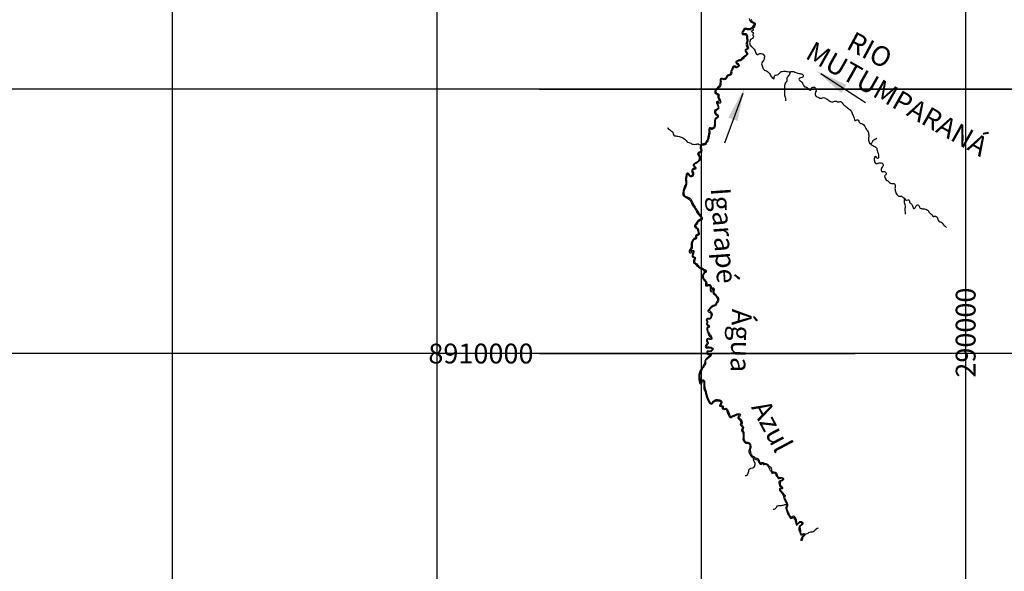
# Model space of a CAD drawing. Units: metres. Extents: x 180762 to 428553, y 8847700 to 9117509.
# Drawn here: x 272117 to 290731, y 8905881 to 8916315 of the extents above; entities that cross this region are included whole.
import ezdxf
from ezdxf.enums import TextEntityAlignment as Align

# ---------------------------------------------------------------- set-up
doc = ezdxf.new("R2010")
doc.units = ezdxf.units.M
doc.linetypes.add('TRACO_01', pattern=[100, 50, 50])
for name, color, linetype in [('G_TEXTOS2_0', 73, 'CONTINUOUS'), ('HID_MALHA', 8, 'CONTINUOUS'), ('MALHA_DE_COORDENADAS', 7, 'CONTINUOUS'), ('RIO_PERENE', 140, 'CONTINUOUS')]:
    doc.layers.add(name, color=color, linetype=linetype)
doc.styles.add('R60-250000', font='ROMANS.shx', dxfattribs={"height": 375})

msp = doc.modelspace()

# ---------------------------------------------------------------- linework, layer by layer
at = {"layer": 'G_TEXTOS2_0'}
for points in [[(287264, 8915297), (288107, 8914748)], [(285787, 8914921), (285441, 8913977)]]:
    msp.add_lwpolyline(points, dxfattribs=at)
for points in [[(287172, 8915351), (287750, 8915082), (287648, 8914926)], [(285819, 8915022), (285687, 8914399), (285512, 8914463)]]:
    msp.add_solid(points, dxfattribs=at)
at = {"layer": 'HID_MALHA'}
for p, q in [((285000, 9057110), (285000, 8847700)), ((290000, 9057185), (290000, 8847700)), ((275000, 9056961), (275000, 8847700)), ((280000, 9057036), (280000, 8847700)), ((423723, 8915000), (187144, 8915000)), ((423550, 8910000), (186653, 8910000))]:
    msp.add_line(p, q, dxfattribs=at)
at = {"layer": 'MALHA_DE_COORDENADAS', "linetype": 'TRACO_01', "flags": 128}
for points in [[(285000, 8948760), (285000, 8908052)], [(290000, 8948760), (290000, 8911362)], [(281945, 8915000), (291820, 8915000)], [(281945, 8910000), (287912, 8910000)]]:
    msp.add_lwpolyline(points, dxfattribs=at)
at = {"layer": 'RIO_PERENE', "linetype": 'TRACO_01'}
for points in [[(285907, 8916335), (285912, 8916315), (285923, 8916298), (285934, 8916282), (285952, 8916267), (285974, 8916256), (285990, 8916247), (285997, 8916235), (285997, 8916223), (285990, 8916210), (285979, 8916192), (285967, 8916172), (285958, 8916158), (285942, 8916146), (285922, 8916140), (285903, 8916140), (285883, 8916143), (285864, 8916147), (285844, 8916148), (285824, 8916146), (285808, 8916134), (285794, 8916119), (285785, 8916102), (285777, 8916083), (285770, 8916065), (285772, 8916045), (285779, 8916038), (285788, 8916035), (285799, 8916036), (285819, 8916036), (285826, 8916036), (285838, 8916031), (285848, 8916021), (285854, 8916002), (285858, 8915982), (285860, 8915962), (285865, 8915943), (285869, 8915926), (285866, 8915912), (285861, 8915900), (285856, 8915883), (285850, 8915864), (285847, 8915852), (285849, 8915839), (285855, 8915820), (285866, 8915804), (285872, 8915791), (285871, 8915775), (285864, 8915762), (285853, 8915756), (285838, 8915752), (285832, 8915745), (285829, 8915736), (285830, 8915725), (285838, 8915707), (285849, 8915688), (285860, 8915673), (285861, 8915660), (285850, 8915647), (285833, 8915636), (285817, 8915623), (285801, 8915611), (285785, 8915599), (285770, 8915586), (285759, 8915570), (285742, 8915558), (285723, 8915555), (285704, 8915549), (285686, 8915540), (285668, 8915531), (285658, 8915523), (285656, 8915515), (285658, 8915503), (285663, 8915493), (285677, 8915479), (285693, 8915467), (285698, 8915462), (285702, 8915450), (285698, 8915439), (285691, 8915431), (285675, 8915426), (285662, 8915429), (285652, 8915436), (285632, 8915438), (285616, 8915437), (285600, 8915425), (285595, 8915414), (285586, 8915396), (285578, 8915378), (285571, 8915359), (285563, 8915341), (285558, 8915320), (285554, 8915301), (285546, 8915283), (285537, 8915278), (285518, 8915273), (285501, 8915263), (285485, 8915252), (285476, 8915235), (285467, 8915217), (285454, 8915203), (285440, 8915201), (285425, 8915198), (285405, 8915202), (285384, 8915205), (285371, 8915200), (285362, 8915182), (285358, 8915163), (285357, 8915143), (285357, 8915123), (285356, 8915103), (285350, 8915084), (285342, 8915065), (285331, 8915051), (285316, 8915036), (285302, 8915022), (285287, 8915009), (285272, 8914995), (285262, 8914978), (285257, 8914958), (285259, 8914938), (285267, 8914920), (285281, 8914910), (285297, 8914903), (285308, 8914895), (285314, 8914887), (285314, 8914869), (285313, 8914850), (285319, 8914832), (285329, 8914815), (285338, 8914797), (285349, 8914781), (285349, 8914775), (285343, 8914771), (285326, 8914768), (285302, 8914766), (285290, 8914759), (285288, 8914749), (285292, 8914734)], [(285940, 8916321), (285949, 8916303), (285961, 8916287), (285977, 8916274), (285996, 8916265), (286009, 8916258), (286019, 8916249), (286023, 8916238), (286019, 8916218), (286013, 8916204), (286006, 8916186), (285994, 8916169), (285979, 8916157), (285962, 8916145), (285945, 8916135), (285927, 8916126), (285907, 8916123), (285887, 8916126), (285867, 8916126), (285847, 8916128), (285827, 8916128), (285814, 8916118), (285801, 8916101), (285793, 8916083), (285788, 8916067), (285791, 8916057), (285803, 8916053), (285830, 8916053), (285844, 8916052), (285857, 8916047), (285866, 8916038), (285872, 8916019), (285875, 8916000), (285877, 8915980), (285879, 8915960), (285881, 8915940), (285882, 8915920), (285881, 8915900), (285872, 8915877), (285873, 8915853), (285877, 8915833), (285883, 8915814), (285889, 8915795), (285893, 8915775), (285890, 8915764), (285883, 8915756), (285861, 8915746), (285849, 8915737), (285846, 8915729), (285853, 8915713), (285866, 8915696), (285876, 8915674), (285876, 8915658), (285866, 8915642), (285851, 8915630), (285836, 8915617), (285820, 8915605), (285804, 8915592), (285791, 8915577), (285778, 8915562), (285761, 8915551), (285745, 8915540), (285715, 8915533), (285699, 8915529), (285679, 8915527), (285669, 8915521), (285668, 8915513), (285675, 8915505), (285695, 8915486), (285707, 8915470), (285720, 8915449), (285718, 8915440), (285712, 8915431), (285695, 8915419), (285679, 8915408), (285670, 8915404), (285661, 8915407), (285652, 8915422), (285643, 8915427), (285631, 8915427), (285615, 8915418), (285606, 8915401), (285597, 8915383), (285587, 8915365), (285580, 8915347), (285576, 8915328), (285577, 8915308), (285574, 8915288), (285561, 8915272), (285544, 8915262), (285526, 8915254), (285504, 8915248), (285491, 8915237), (285484, 8915218), (285477, 8915200), (285462, 8915186), (285454, 8915182), (285434, 8915180), (285414, 8915184), (285394, 8915193), (285382, 8915192), (285374, 8915181), (285374, 8915161), (285375, 8915141), (285374, 8915121), (285371, 8915101), (285369, 8915082), (285365, 8915062), (285356, 8915044), (285343, 8915032), (285325, 8915020), (285310, 8915007), (285295, 8914995), (285281, 8914980), (285274, 8914963), (285275, 8914943), (285289, 8914928), (285306, 8914918), (285324, 8914910), (285333, 8914903), (285338, 8914896), (285336, 8914876), (285333, 8914862), (285334, 8914847), (285339, 8914834), (285349, 8914818), (285358, 8914800), (285364, 8914781), (285368, 8914761), (285369, 8914752), (285365, 8914742), (285357, 8914736), (285349, 8914738), (285338, 8914744), (285331, 8914748), (285323, 8914753), (285315, 8914751)], [(285979, 8916157), (285984, 8916141), (285985, 8916127), (285983, 8916118), (285975, 8916111), (285967, 8916107), (285958, 8916102), (285953, 8916093), (285957, 8916086), (285968, 8916079), (285981, 8916073), (285984, 8916067), (285980, 8916050), (285975, 8916034), (285977, 8916019), (285987, 8916002), (285990, 8915991), (285984, 8915977), (285968, 8915959), (285951, 8915949), (285934, 8915938), (285925, 8915921), (285918, 8915902), (285916, 8915882), (285917, 8915862), (285922, 8915842), (285930, 8915824), (285945, 8915811), (285961, 8915799), (285975, 8915785), (285989, 8915770), (286002, 8915755), (286013, 8915739), (286021, 8915720), (286028, 8915701), (286036, 8915683), (286047, 8915664), (286058, 8915655), (286071, 8915659), (286093, 8915668), (286112, 8915676), (286132, 8915675), (286152, 8915670), (286170, 8915662), (286184, 8915647), (286195, 8915630), (286197, 8915611), (286193, 8915591), (286188, 8915572), (286182, 8915552), (286172, 8915535), (286162, 8915518), (286149, 8915502), (286143, 8915483), (286145, 8915463), (286151, 8915444), (286157, 8915425), (286163, 8915406), (286170, 8915388), (286182, 8915371), (286198, 8915361), (286216, 8915355), (286234, 8915347), (286251, 8915336), (286267, 8915325), (286282, 8915311), (286295, 8915296), (286302, 8915277), (286310, 8915259), (286322, 8915242), (286334, 8915227), (286348, 8915212), (286364, 8915200), (286375, 8915198), (286383, 8915209), (286383, 8915229), (286385, 8915248), (286390, 8915259), (286399, 8915264), (286418, 8915268), (286439, 8915273), (286456, 8915280), (286471, 8915293), (286485, 8915308), (286498, 8915320), (286515, 8915333), (286534, 8915338), (286554, 8915341), (286574, 8915341), (286594, 8915341), (286614, 8915337), (286633, 8915333), (286662, 8915332), (286678, 8915332), (286695, 8915334), (286713, 8915335), (286733, 8915335), (286753, 8915333), (286771, 8915325), (286790, 8915319), (286809, 8915313), (286828, 8915306), (286847, 8915300), (286867, 8915297), (286887, 8915294), (286906, 8915288), (286918, 8915279), (286928, 8915266), (286930, 8915253), (286930, 8915238), (286921, 8915226), (286905, 8915220), (286881, 8915214), (286862, 8915208), (286855, 8915203), (286849, 8915192), (286851, 8915180), (286863, 8915167), (286874, 8915160), (286891, 8915149), (286907, 8915134), (286915, 8915116), (286924, 8915098), (286933, 8915080), (286942, 8915062), (286954, 8915048), (286973, 8915042), (286993, 8915039), (287010, 8915029), (287023, 8915014), (287035, 8914998), (287042, 8914988), (287054, 8914985), (287066, 8914985), (287076, 8914990), (287083, 8915003), (287088, 8915016), (287097, 8915030), (287109, 8915037), (287124, 8915040), (287144, 8915036), (287159, 8915023), (287169, 8915006), (287175, 8914989), (287171, 8914970), (287164, 8914952), (287160, 8914939), (287156, 8914921), (287155, 8914901), (287160, 8914882), (287176, 8914866), (287190, 8914857), (287209, 8914850), (287227, 8914842), (287245, 8914833), (287262, 8914828), (287280, 8914833), (287294, 8914840), (287310, 8914842), (287330, 8914838), (287348, 8914830), (287365, 8914821), (287383, 8914811), (287399, 8914798), (287413, 8914785), (287430, 8914774), (287448, 8914765), (287463, 8914759), (287477, 8914757), (287491, 8914761), (287508, 8914768), (287527, 8914772), (287542, 8914773), (287556, 8914771), (287574, 8914763), (287590, 8914760), (287606, 8914761), (287625, 8914767), (287641, 8914767), (287655, 8914758), (287667, 8914742), (287678, 8914726), (287692, 8914711), (287706, 8914697), (287722, 8914685), (287737, 8914672), (287754, 8914658), (287768, 8914647), (287784, 8914634), (287799, 8914622), (287814, 8914608), (287828, 8914594), (287840, 8914577), (287849, 8914561), (287857, 8914542), (287864, 8914523), (287872, 8914505)], [(286603, 8914783), (286602, 8914803), (286600, 8914822), (286593, 8914841), (286585, 8914860), (286580, 8914879), (286580, 8914899), (286580, 8914919), (286580, 8914939), (286581, 8914959), (286581, 8914979), (286580, 8914999), (286580, 8915019), (286580, 8915039), (286580, 8915059), (286581, 8915079), (286585, 8915098), (286596, 8915115), (286607, 8915132), (286617, 8915149), (286625, 8915168), (286628, 8915187), (286627, 8915207), (286634, 8915226), (286645, 8915243), (286659, 8915257), (286671, 8915273), (286677, 8915292), (286683, 8915310), (286688, 8915323), (286695, 8915334)], [(285292, 8914734), (285300, 8914715), (285307, 8914702), (285314, 8914684), (285320, 8914665), (285321, 8914655), (285320, 8914645), (285315, 8914637), (285308, 8914630), (285291, 8914619), (285273, 8914610), (285261, 8914602), (285254, 8914589), (285252, 8914568), (285256, 8914549), (285263, 8914530), (285269, 8914521), (285276, 8914516), (285289, 8914511), (285300, 8914507), (285307, 8914499), (285308, 8914487), (285303, 8914473), (285292, 8914464), (285278, 8914456), (285268, 8914446), (285259, 8914431), (285254, 8914402), (285253, 8914383), (285251, 8914363), (285250, 8914343), (285248, 8914323), (285245, 8914303), (285238, 8914284), (285231, 8914275), (285222, 8914267), (285212, 8914264), (285202, 8914263), (285191, 8914265), (285179, 8914269), (285169, 8914271), (285157, 8914268), (285149, 8914259), (285144, 8914247), (285142, 8914234), (285142, 8914214), (285142, 8914194), (285142, 8914174), (285141, 8914154), (285139, 8914134), (285134, 8914115), (285129, 8914095), (285124, 8914076), (285119, 8914057), (285112, 8914038), (285102, 8914021), (285092, 8914003), (285081, 8913987), (285070, 8913974), (285058, 8913968), (285046, 8913964), (285031, 8913962), (285019, 8913958), (285007, 8913951), (284998, 8913942), (284987, 8913926), (284983, 8913906), (284983, 8913888), (284989, 8913868), (284991, 8913855), (284991, 8913841), (284987, 8913828), (284975, 8913817), (284958, 8913808), (284945, 8913799), (284938, 8913790), (284933, 8913780), (284934, 8913769), (284939, 8913761), (284947, 8913752), (284958, 8913735), (284963, 8913715), (284965, 8913695), (284964, 8913676), (284956, 8913657), (284944, 8913641), (284930, 8913627), (284914, 8913614), (284897, 8913606), (284879, 8913597), (284863, 8913585), (284856, 8913578), (284851, 8913569), (284851, 8913559), (284854, 8913550), (284861, 8913537), (284869, 8913530), (284878, 8913522), (284883, 8913515), (284884, 8913508), (284882, 8913502), (284875, 8913500), (284855, 8913498), (284838, 8913488), (284831, 8913480), (284827, 8913471), (284825, 8913461), (284824, 8913451), (284825, 8913437), (284833, 8913418), (284838, 8913407), (284839, 8913395), (284832, 8913374), (284816, 8913361), (284807, 8913358), (284797, 8913360), (284787, 8913368), (284780, 8913380), (284765, 8913402), (284755, 8913411), (284745, 8913415), (284735, 8913413), (284726, 8913408), (284722, 8913401), (284718, 8913390), (284714, 8913370), (284712, 8913353), (284710, 8913331), (284707, 8913311), (284704, 8913291), (284705, 8913271), (284708, 8913253), (284711, 8913232), (284709, 8913212), (284702, 8913194), (284692, 8913177), (284684, 8913158), (284677, 8913139), (284670, 8913121), (284664, 8913102), (284659, 8913082), (284657, 8913062), (284655, 8913042), (284653, 8913023), (284655, 8913003), (284664, 8912985), (284678, 8912973), (284695, 8912962), (284718, 8912951), (284731, 8912944), (284748, 8912934), (284765, 8912923), (284780, 8912910), (284794, 8912896), (284805, 8912879), (284813, 8912861), (284818, 8912842), (284826, 8912823), (284836, 8912806), (284847, 8912789), (284858, 8912773), (284871, 8912757), (284882, 8912741), (284894, 8912725), (284905, 8912708), (284914, 8912690), (284920, 8912671), (284930, 8912653), (284942, 8912638), (284954, 8912622), (284967, 8912607), (284980, 8912592), (284994, 8912577), (285001, 8912568), (285003, 8912561), (285000, 8912551), (284992, 8912546), (284974, 8912537), (284957, 8912526), (284941, 8912514), (284927, 8912500), (284915, 8912484), (284904, 8912467), (284894, 8912450), (284883, 8912433), (284874, 8912415), (284874, 8912401), (284882, 8912389), (284893, 8912379), (284907, 8912369), (284921, 8912361), (284930, 8912349), (284933, 8912329), (284936, 8912313), (284941, 8912300), (284946, 8912274), (284946, 8912264), (284939, 8912257), (284929, 8912253), (284911, 8912244), (284904, 8912239), (284896, 8912231), (284894, 8912222), (284894, 8912211), (284896, 8912204), (284898, 8912190), (284897, 8912184), (284892, 8912182), (284883, 8912182), (284872, 8912182), (284864, 8912178), (284853, 8912165), (284842, 8912148), (284832, 8912131), (284826, 8912119), (284818, 8912100), (284813, 8912081), (284810, 8912061), (284812, 8912042)], [(285315, 8914751), (285312, 8914742), (285312, 8914732), (285314, 8914717), (285323, 8914696), (285328, 8914675), (285330, 8914656), (285329, 8914633), (285327, 8914626), (285321, 8914621), (285303, 8914609), (285287, 8914599), (285277, 8914586), (285272, 8914577), (285271, 8914566), (285277, 8914549), (285288, 8914537), (285304, 8914524), (285314, 8914513), (285319, 8914502), (285322, 8914486), (285320, 8914473), (285314, 8914463), (285302, 8914455), (285283, 8914442), (285271, 8914426), (285266, 8914406), (285266, 8914386), (285266, 8914366), (285266, 8914346), (285266, 8914326), (285265, 8914306), (285259, 8914287), (285249, 8914270), (285237, 8914258), (285225, 8914248), (285217, 8914243), (285206, 8914241), (285195, 8914241), (285185, 8914248), (285174, 8914253), (285168, 8914255), (285161, 8914254), (285156, 8914244), (285157, 8914233), (285160, 8914224), (285162, 8914204), (285162, 8914184), (285162, 8914164), (285159, 8914145), (285154, 8914126), (285149, 8914104), (285146, 8914079), (285141, 8914059), (285134, 8914041), (285124, 8914023), (285114, 8914006), (285104, 8913989), (285092, 8913973), (285080, 8913957), (285072, 8913949), (285063, 8913945), (285048, 8913944), (285033, 8913944), (285024, 8913941), (285012, 8913936), (285005, 8913926), (285000, 8913917), (284999, 8913898), (285004, 8913878), (285007, 8913858), (285010, 8913838), (285007, 8913819), (285004, 8913810), (284994, 8913804), (284974, 8913796), (284961, 8913792), (284953, 8913784), (284955, 8913775), (284962, 8913761), (284971, 8913745), (284975, 8913725), (284977, 8913705), (284976, 8913685), (284972, 8913666), (284962, 8913648), (284951, 8913632), (284937, 8913617), (284922, 8913605), (284904, 8913594), (284888, 8913589), (284876, 8913583), (284869, 8913577), (284865, 8913569), (284866, 8913558), (284871, 8913550), (284878, 8913540), (284893, 8913527), (284898, 8913520), (284899, 8913512), (284899, 8913502), (284896, 8913494), (284892, 8913489), (284885, 8913485), (284865, 8913484), (284851, 8913484), (284845, 8913479), (284839, 8913471), (284839, 8913455), (284846, 8913436), (284853, 8913417), (284856, 8913397), (284853, 8913384), (284841, 8913368), (284829, 8913352), (284820, 8913345), (284808, 8913342), (284799, 8913343), (284786, 8913349), (284780, 8913355), (284774, 8913365), (284763, 8913381), (284756, 8913389), (284749, 8913393), (284741, 8913391), (284736, 8913384), (284732, 8913375), (284728, 8913357), (284723, 8913337), (284720, 8913317), (284719, 8913297), (284721, 8913277), (284723, 8913257), (284724, 8913237), (284723, 8913217), (284720, 8913198), (284715, 8913178), (284709, 8913159), (284701, 8913141), (284691, 8913123), (284683, 8913105), (284677, 8913086), (284673, 8913066), (284673, 8913046), (284672, 8913026), (284674, 8913006), (284683, 8912992), (284699, 8912980), (284717, 8912970), (284733, 8912964), (284748, 8912959), (284767, 8912951), (284784, 8912941), (284798, 8912928), (284809, 8912911), (284818, 8912893), (284825, 8912874), (284834, 8912856), (284843, 8912838), (284853, 8912821), (284865, 8912805), (284875, 8912788), (284884, 8912770), (284894, 8912753), (284906, 8912737), (284918, 8912720), (284927, 8912703), (284938, 8912686), (284948, 8912669), (284959, 8912652), (284970, 8912635), (284981, 8912618), (284992, 8912602), (285005, 8912587), (285017, 8912571), (285021, 8912560), (285018, 8912547), (285004, 8912530), (284988, 8912518), (284970, 8912509), (284953, 8912498), (284938, 8912485), (284928, 8912468), (284919, 8912450), (284908, 8912433), (284898, 8912422), (284895, 8912413), (284898, 8912403), (284912, 8912386), (284933, 8912370), (284942, 8912359), (284948, 8912336), (284950, 8912316), (284958, 8912297), (284961, 8912284), (284965, 8912271), (284965, 8912259), (284960, 8912249), (284947, 8912242), (284935, 8912236), (284926, 8912232), (284917, 8912225), (284911, 8912214), (284911, 8912204), (284911, 8912184), (284909, 8912175), (284905, 8912168), (284895, 8912163), (284878, 8912160), (284868, 8912156), (284858, 8912148), (284848, 8912134), (284840, 8912119), (284833, 8912100), (284828, 8912081), (284827, 8912061), (284830, 8912041), (284832, 8912023), (284830, 8912002)], [(287872, 8914505), (287880, 8914487), (287886, 8914469), (287892, 8914452), (287897, 8914430), (287898, 8914418), (287902, 8914411), (287910, 8914409), (287915, 8914410), (287940, 8914421), (287950, 8914424), (287961, 8914422), (287970, 8914413), (287980, 8914398), (287987, 8914379), (287997, 8914364), (288006, 8914356), (288016, 8914353), (288031, 8914351), (288049, 8914343), (288067, 8914334), (288084, 8914315), (288094, 8914298), (288103, 8914281), (288115, 8914257), (288125, 8914238), (288131, 8914228), (288144, 8914213), (288154, 8914196), (288162, 8914177), (288166, 8914158), (288168, 8914138), (288168, 8914118), (288167, 8914098), (288165, 8914078), (288165, 8914058), (288166, 8914038), (288169, 8914018), (288176, 8913999), (288185, 8913982), (288199, 8913967), (288215, 8913955), (288231, 8913944), (288248, 8913933), (288266, 8913925), (288285, 8913916), (288302, 8913904), (288312, 8913893), (288319, 8913877), (288322, 8913857), (288327, 8913838), (288332, 8913818), (288339, 8913800), (288346, 8913781), (288351, 8913762), (288354, 8913742), (288353, 8913716), (288351, 8913702), (288348, 8913696), (288338, 8913692), (288329, 8913696), (288320, 8913705), (288308, 8913719), (288295, 8913725), (288285, 8913722), (288279, 8913716), (288274, 8913703), (288273, 8913683), (288273, 8913663), (288274, 8913643), (288278, 8913624), (288287, 8913605), (288299, 8913595), (288314, 8913593), (288332, 8913598), (288346, 8913603), (288366, 8913605), (288386, 8913605), (288406, 8913606), (288423, 8913599), (288436, 8913587), (288443, 8913571), (288441, 8913556), (288434, 8913540), (288422, 8913524), (288411, 8913508), (288404, 8913492), (288402, 8913476), (288404, 8913461), (288408, 8913452), (288414, 8913445), (288425, 8913441), (288435, 8913440), (288453, 8913441), (288465, 8913441), (288479, 8913435), (288489, 8913425), (288497, 8913411), (288499, 8913399), (288496, 8913390), (288488, 8913379), (288480, 8913374), (288472, 8913364), (288467, 8913355), (288470, 8913339), (288477, 8913320), (288487, 8913303), (288500, 8913287), (288515, 8913275), (288532, 8913264), (288550, 8913249), (288563, 8913236), (288580, 8913225), (288599, 8913219), (288619, 8913216), (288641, 8913214), (288656, 8913211), (288664, 8913201), (288669, 8913188), (288668, 8913163), (288665, 8913143), (288664, 8913123), (288666, 8913103), (288669, 8913083), (288674, 8913064), (288680, 8913045), (288687, 8913026), (288697, 8913009), (288710, 8912993), (288724, 8912983), (288740, 8912980), (288760, 8912979), (288775, 8912978), (288788, 8912974), (288797, 8912967), (288814, 8912956), (288832, 8912948), (288843, 8912940), (288850, 8912931), (288856, 8912918), (288864, 8912907), (288872, 8912902), (288884, 8912902), (288905, 8912907), (288918, 8912909), (288926, 8912907), (288934, 8912900), (288938, 8912891), (288940, 8912881), (288939, 8912870), (288940, 8912861), (288944, 8912853), (288956, 8912844), (288972, 8912832), (288984, 8912821), (288990, 8912814), (288996, 8912795), (289000, 8912776), (289005, 8912762), (289011, 8912752), (289020, 8912746), (289028, 8912745), (289035, 8912749), (289043, 8912758), (289052, 8912772), (289058, 8912783), (289065, 8912794), (289079, 8912808), (289089, 8912814), (289098, 8912815), (289106, 8912809), (289112, 8912802), (289122, 8912785), (289128, 8912772), (289133, 8912759), (289142, 8912750), (289158, 8912744), (289171, 8912741), (289184, 8912740), (289204, 8912738), (289224, 8912737), (289244, 8912734), (289261, 8912726), (289278, 8912715), (289292, 8912705), (289300, 8912695), (289305, 8912686), (289313, 8912668), (289319, 8912659), (289328, 8912654), (289344, 8912643), (289360, 8912631), (289367, 8912623), (289371, 8912614), (289372, 8912603), (289376, 8912596), (289383, 8912593), (289397, 8912594), (289407, 8912598), (289427, 8912600), (289445, 8912592), (289459, 8912578), (289469, 8912560), (289475, 8912542), (289483, 8912523), (289494, 8912507), (289501, 8912500), (289512, 8912494), (289526, 8912490), (289538, 8912485), (289549, 8912477), (289557, 8912467), (289568, 8912451), (289581, 8912435), (289596, 8912422), (289611, 8912409), (289627, 8912397), (289641, 8912383)], [(284364, 8914279), (284371, 8914261), (284384, 8914246), (284401, 8914235), (284417, 8914223), (284433, 8914211), (284449, 8914200), (284464, 8914186), (284468, 8914167), (284473, 8914147), (284485, 8914131), (284503, 8914121), (284522, 8914116), (284542, 8914112), (284561, 8914109), (284581, 8914106), (284601, 8914101), (284620, 8914095), (284638, 8914088), (284656, 8914079), (284673, 8914069), (284689, 8914056), (284703, 8914042), (284716, 8914027), (284731, 8914014), (284746, 8914000), (284764, 8913993), (284784, 8913988), (284802, 8913979), (284820, 8913970), (284838, 8913963), (284858, 8913958), (284878, 8913956), (284898, 8913959), (284916, 8913963), (284928, 8913964), (284945, 8913964), (284964, 8913956), (284984, 8913950), (284998, 8913942)], [(288320, 8914069), (288304, 8914057), (288286, 8914048), (288265, 8914037), (288249, 8914030), (288240, 8914023), (288236, 8914012), (288232, 8913997), (288226, 8913988), (288211, 8913975), (288199, 8913967)], [(288866, 8912638), (288862, 8912657), (288860, 8912677), (288859, 8912697), (288858, 8912717), (288857, 8912737), (288858, 8912748), (288860, 8912768), (288860, 8912790), (288858, 8912811), (288853, 8912829), (288846, 8912848), (288846, 8912868), (288846, 8912888), (288846, 8912908), (288850, 8912931)], [(284812, 8912042), (284812, 8912032), (284811, 8912017), (284806, 8912001), (284800, 8911990), (284789, 8911974), (284779, 8911956), (284772, 8911938), (284771, 8911925), (284777, 8911914), (284786, 8911906), (284794, 8911904), (284805, 8911904), (284814, 8911906), (284819, 8911919), (284824, 8911930), (284828, 8911936), (284832, 8911940), (284838, 8911941), (284845, 8911938), (284848, 8911933), (284848, 8911925), (284844, 8911914), (284839, 8911895), (284835, 8911875), (284832, 8911862), (284830, 8911851), (284830, 8911841), (284833, 8911833), (284841, 8911826), (284850, 8911823), (284861, 8911819), (284868, 8911815), (284872, 8911812), (284875, 8911801), (284869, 8911784), (284858, 8911766), (284852, 8911745), (284853, 8911725), (284863, 8911712), (284880, 8911703), (284896, 8911690), (284909, 8911675), (284921, 8911659), (284935, 8911644), (284951, 8911633), (284967, 8911621), (284983, 8911609), (285002, 8911602), (285020, 8911595), (285029, 8911590), (285036, 8911582), (285040, 8911574), (285048, 8911564), (285058, 8911562), (285066, 8911563), (285076, 8911559), (285077, 8911551), (285074, 8911545), (285071, 8911542), (285055, 8911530), (285043, 8911514), (285034, 8911496), (285028, 8911477), (285025, 8911457), (285027, 8911437), (285032, 8911418), (285042, 8911400)], [(284830, 8912002), (284828, 8911990), (284824, 8911982), (284819, 8911974), (284811, 8911968), (284798, 8911952), (284794, 8911942), (284797, 8911936), (284803, 8911933), (284813, 8911935), (284819, 8911940), (284829, 8911947), (284839, 8911951), (284847, 8911952), (284856, 8911947), (284860, 8911940), (284862, 8911920), (284856, 8911901), (284848, 8911883), (284844, 8911863), (284844, 8911855), (284847, 8911844), (284854, 8911837), (284869, 8911830), (284878, 8911825), (284884, 8911817), (284888, 8911803), (284888, 8911788), (284879, 8911770), (284875, 8911756), (284874, 8911742), (284879, 8911729), (284887, 8911719), (284903, 8911706), (284919, 8911695), (284932, 8911680), (284943, 8911663), (284958, 8911649), (284973, 8911636), (284990, 8911625), (285010, 8911620), (285027, 8911613), (285042, 8911602), (285061, 8911592), (285079, 8911584), (285093, 8911569), (285096, 8911558), (285096, 8911549), (285084, 8911534), (285066, 8911525), (285053, 8911510), (285046, 8911491), (285039, 8911472), (285037, 8911452), (285044, 8911433), (285052, 8911415), (285062, 8911400)], [(285042, 8911400), (285054, 8911384), (285068, 8911370), (285081, 8911355), (285087, 8911338), (285085, 8911318), (285084, 8911298), (285085, 8911292), (285091, 8911282), (285099, 8911278), (285110, 8911275), (285126, 8911287), (285135, 8911292), (285146, 8911290), (285154, 8911287), (285162, 8911281), (285170, 8911266), (285173, 8911253), (285170, 8911233), (285169, 8911220), (285170, 8911200), (285178, 8911182), (285181, 8911175), (285187, 8911171), (285199, 8911172), (285205, 8911179), (285208, 8911185), (285209, 8911204), (285211, 8911221), (285217, 8911224), (285225, 8911223), (285230, 8911216), (285233, 8911196), (285232, 8911187), (285223, 8911169), (285224, 8911149), (285227, 8911139), (285241, 8911124), (285257, 8911111), (285269, 8911095), (285282, 8911080), (285294, 8911063), (285303, 8911046), (285306, 8911026), (285306, 8911006), (285300, 8910988), (285291, 8910969), (285282, 8910951), (285274, 8910935), (285261, 8910921), (285244, 8910910), (285224, 8910908), (285207, 8910897), (285191, 8910885), (285177, 8910871), (285163, 8910857), (285149, 8910842), (285137, 8910826), (285128, 8910809), (285128, 8910801), (285143, 8910785), (285161, 8910776), (285177, 8910765), (285186, 8910747), (285187, 8910727), (285184, 8910707), (285180, 8910688), (285177, 8910678), (285171, 8910669), (285165, 8910664), (285155, 8910661), (285137, 8910661), (285117, 8910662), (285105, 8910656), (285098, 8910647), (285097, 8910640), (285102, 8910622), (285109, 8910601), (285105, 8910582), (285101, 8910562), (285101, 8910553), (285105, 8910544), (285113, 8910538), (285123, 8910536), (285132, 8910534), (285140, 8910526), (285142, 8910520), (285135, 8910514), (285125, 8910510), (285117, 8910502), (285112, 8910494), (285105, 8910476), (285105, 8910456), (285111, 8910437), (285117, 8910418), (285124, 8910399), (285131, 8910380), (285138, 8910361), (285146, 8910343), (285160, 8910329), (285176, 8910316), (285186, 8910300), (285189, 8910284), (285186, 8910275), (285179, 8910272), (285164, 8910274), (285146, 8910283), (285138, 8910284), (285125, 8910284), (285115, 8910278), (285106, 8910269), (285099, 8910254), (285102, 8910236), (285111, 8910218), (285116, 8910199), (285107, 8910181), (285093, 8910166), (285081, 8910151), (285079, 8910145), (285078, 8910133), (285084, 8910118), (285093, 8910110), (285102, 8910104), (285122, 8910105), (285142, 8910107), (285162, 8910107), (285186, 8910103), (285199, 8910095), (285206, 8910086), (285205, 8910072), (285195, 8910058), (285178, 8910048), (285158, 8910046), (285138, 8910047), (285127, 8910047), (285114, 8910043), (285108, 8910035), (285106, 8910025), (285105, 8910005), (285110, 8909996), (285118, 8909990), (285126, 8909985), (285138, 8909982), (285152, 8909983), (285163, 8909985), (285169, 8909981), (285170, 8909973), (285169, 8909965), (285155, 8909951), (285140, 8909937), (285125, 8909924), (285110, 8909911), (285094, 8909898), (285081, 8909884), (285074, 8909869), (285070, 8909850), (285068, 8909830), (285062, 8909811), (285056, 8909796), (285047, 8909778), (285035, 8909762), (285024, 8909745), (285013, 8909728), (285002, 8909712), (284992, 8909695), (284983, 8909677), (284975, 8909659), (284967, 8909640), (284960, 8909621), (284956, 8909602), (284955, 8909582), (284955, 8909562), (284955, 8909542), (284956, 8909522), (284957, 8909502), (284962, 8909482), (284966, 8909463), (284970, 8909443), (284975, 8909433), (284982, 8909427), (284992, 8909423), (285002, 8909422), (285009, 8909426), (285016, 8909452), (285017, 8909471), (285023, 8909480), (285031, 8909483), (285040, 8909483), (285047, 8909480), (285049, 8909456), (285048, 8909436), (285048, 8909416), (285048, 8909396), (285048, 8909376), (285048, 8909356), (285053, 8909337), (285059, 8909318)], [(285062, 8911400), (285076, 8911384), (285090, 8911368), (285103, 8911353), (285108, 8911335), (285105, 8911320), (285099, 8911301), (285102, 8911291), (285108, 8911286), (285117, 8911290), (285125, 8911296), (285134, 8911303), (285142, 8911307), (285153, 8911308), (285162, 8911305), (285173, 8911300), (285179, 8911295), (285185, 8911286), (285188, 8911277), (285189, 8911257), (285188, 8911247), (285192, 8911238), (285201, 8911238), (285212, 8911240), (285225, 8911240), (285235, 8911235), (285243, 8911224), (285245, 8911204), (285240, 8911185), (285237, 8911174), (285238, 8911163), (285243, 8911155), (285253, 8911137), (285268, 8911124), (285281, 8911109), (285293, 8911092), (285306, 8911077), (285316, 8911060), (285325, 8911042), (285327, 8911022), (285328, 8911002), (285321, 8910984), (285310, 8910967), (285298, 8910951), (285287, 8910934), (285275, 8910918), (285261, 8910903), (285243, 8910895), (285225, 8910888), (285207, 8910878), (285192, 8910864), (285178, 8910850), (285163, 8910837), (285158, 8910830), (285156, 8910821), (285160, 8910812), (285166, 8910806), (285181, 8910792), (285193, 8910776), (285203, 8910759), (285205, 8910739), (285202, 8910719), (285198, 8910699), (285191, 8910681), (285181, 8910663), (285174, 8910656), (285165, 8910652), (285145, 8910649), (285136, 8910649), (285126, 8910650), (285114, 8910649), (285110, 8910644), (285107, 8910637), (285108, 8910630), (285110, 8910626), (285117, 8910608), (285117, 8910588), (285115, 8910568), (285118, 8910557), (285126, 8910551), (285142, 8910539), (285153, 8910528), (285155, 8910517), (285153, 8910508), (285151, 8910498), (285142, 8910491), (285135, 8910490), (285122, 8910484), (285118, 8910465), (285121, 8910445), (285127, 8910426), (285136, 8910408), (285146, 8910390), (285155, 8910373), (285166, 8910361), (285180, 8910346), (285190, 8910327), (285198, 8910308), (285204, 8910289), (285204, 8910276), (285198, 8910267), (285187, 8910265), (285174, 8910263), (285161, 8910266), (285148, 8910269), (285135, 8910271), (285126, 8910269), (285119, 8910267), (285113, 8910261), (285113, 8910250), (285117, 8910234), (285128, 8910217), (285134, 8910198), (285133, 8910188), (285128, 8910179), (285116, 8910163), (285105, 8910152), (285097, 8910144), (285094, 8910133), (285098, 8910126), (285106, 8910125), (285126, 8910125), (285146, 8910124), (285166, 8910123), (285185, 8910119), (285204, 8910111), (285218, 8910100), (285224, 8910092), (285225, 8910081), (285223, 8910072), (285216, 8910064), (285200, 8910051), (285186, 8910041), (285170, 8910037), (285152, 8910037), (285141, 8910038), (285127, 8910035), (285121, 8910028), (285118, 8910017), (285119, 8910009), (285126, 8910001), (285137, 8909998), (285155, 8909997), (285175, 8909992), (285184, 8909988), (285188, 8909981), (285189, 8909971), (285185, 8909961), (285172, 8909946), (285158, 8909932), (285143, 8909919), (285127, 8909906), (285112, 8909893), (285097, 8909881), (285083, 8909866), (285080, 8909846), (285082, 8909826), (285079, 8909806), (285071, 8909788), (285061, 8909770), (285051, 8909753), (285038, 8909738), (285027, 8909721), (285017, 8909704), (285006, 8909687), (284996, 8909670), (284987, 8909652), (284979, 8909633), (284973, 8909614), (284969, 8909595), (284967, 8909575), (284970, 8909555), (284975, 8909536), (284978, 8909516), (284981, 8909497), (284985, 8909477), (284986, 8909462), (284988, 8909456), (284992, 8909451), (284999, 8909455), (285004, 8909462), (285011, 8909481), (285024, 8909496), (285032, 8909500), (285042, 8909501), (285050, 8909499), (285059, 8909491), (285061, 8909471), (285062, 8909451), (285062, 8909431), (285063, 8909411), (285064, 8909391), (285067, 8909371), (285071, 8909352), (285076, 8909332)], [(285059, 8909318), (285066, 8909299), (285073, 8909280), (285079, 8909261), (285085, 8909242), (285089, 8909223), (285093, 8909203), (285098, 8909184), (285106, 8909165), (285113, 8909147), (285121, 8909128), (285130, 8909110), (285140, 8909093), (285149, 8909075), (285163, 8909054), (285175, 8909047), (285190, 8909044), (285206, 8909048), (285219, 8909059), (285229, 8909072), (285242, 8909087), (285259, 8909098), (285278, 8909105), (285298, 8909108), (285318, 8909108), (285338, 8909106), (285348, 8909103), (285365, 8909093), (285373, 8909084), (285372, 8909069), (285366, 8909051), (285354, 8909033), (285347, 8909019), (285347, 8909008), (285355, 8909002), (285378, 8908996), (285392, 8908989), (285395, 8908979), (285399, 8908964), (285406, 8908954), (285424, 8908945), (285439, 8908943), (285461, 8908946), (285469, 8908945), (285478, 8908937), (285485, 8908919), (285492, 8908900), (285498, 8908881), (285505, 8908862), (285513, 8908844), (285521, 8908826), (285530, 8908807), (285543, 8908792), (285556, 8908790), (285569, 8908793), (285587, 8908801), (285606, 8908808), (285624, 8908818), (285641, 8908827), (285660, 8908835), (285679, 8908841), (285693, 8908844), (285705, 8908846), (285713, 8908843), (285716, 8908836), (285711, 8908821), (285701, 8908804), (285695, 8908794), (285693, 8908781), (285697, 8908772), (285713, 8908760), (285728, 8908746), (285739, 8908729), (285751, 8908709), (285747, 8908689), (285740, 8908672), (285743, 8908653), (285752, 8908636), (285766, 8908621), (285778, 8908605), (285782, 8908592), (285778, 8908575), (285765, 8908557), (285763, 8908546), (285768, 8908531), (285782, 8908514), (285790, 8908500), (285795, 8908481), (285796, 8908461), (285795, 8908441), (285794, 8908421), (285791, 8908401), (285789, 8908385), (285789, 8908370), (285796, 8908359), (285806, 8908341), (285819, 8908326), (285831, 8908310), (285845, 8908304), (285861, 8908302), (285878, 8908305), (285893, 8908304), (285906, 8908289), (285919, 8908273), (285924, 8908257), (285922, 8908237), (285917, 8908218), (285911, 8908199), (285906, 8908179), (285904, 8908159), (285904, 8908139), (285910, 8908120), (285917, 8908102), (285926, 8908084), (285936, 8908066), (285949, 8908051), (285964, 8908038), (285981, 8908027), (285997, 8908009), (286023, 8908001), (286042, 8907996), (286061, 8907990), (286070, 8907985), (286080, 8907968), (286087, 8907949), (286094, 8907930), (286106, 8907914), (286114, 8907908), (286132, 8907902), (286143, 8907910), (286151, 8907928), (286161, 8907925), (286170, 8907907), (286175, 8907902), (286194, 8907904), (286220, 8907907), (286238, 8907900), (286253, 8907886), (286261, 8907873), (286268, 8907863), (286279, 8907847), (286288, 8907829), (286293, 8907810), (286307, 8907790), (286317, 8907773), (286328, 8907757), (286339, 8907740), (286354, 8907736), (286369, 8907741), (286382, 8907745), (286395, 8907740), (286403, 8907727), (286414, 8907699), (286425, 8907682), (286436, 8907665), (286449, 8907649), (286466, 8907639), (286481, 8907638), (286504, 8907645), (286520, 8907646), (286532, 8907645), (286543, 8907634), (286536, 8907615), (286527, 8907608), (286509, 8907600), (286490, 8907594), (286474, 8907582), (286468, 8907574), (286470, 8907554), (286473, 8907534), (286479, 8907515), (286484, 8907495), (286492, 8907484), (286505, 8907479), (286517, 8907476), (286520, 8907465), (286516, 8907454), (286504, 8907450), (286490, 8907446), (286482, 8907439), (286480, 8907421), (286487, 8907405), (286501, 8907391), (286514, 8907376), (286528, 8907361), (286540, 8907345), (286546, 8907329), (286554, 8907317), (286557, 8907307), (286559, 8907287), (286562, 8907267), (286569, 8907249), (286578, 8907231), (286586, 8907212), (286594, 8907194), (286604, 8907177), (286614, 8907146), (286617, 8907139), (286617, 8907119), (286602, 8907092), (286598, 8907073), (286605, 8907054), (286612, 8907036), (286618, 8907016), (286626, 8906998), (286633, 8906980), (286641, 8906961), (286651, 8906944), (286661, 8906927), (286672, 8906910), (286681, 8906892), (286694, 8906882), (286708, 8906884), (286717, 8906888), (286732, 8906900), (286741, 8906902), (286754, 8906886), (286765, 8906870), (286775, 8906852), (286780, 8906833), (286785, 8906814), (286792, 8906795), (286792, 8906783), (286796, 8906763), (286807, 8906756), (286823, 8906767), (286830, 8906777), (286846, 8906789), (286862, 8906801), (286881, 8906810), (286901, 8906808), (286911, 8906797), (286903, 8906778), (286890, 8906763), (286875, 8906750), (286861, 8906736), (286851, 8906718), (286847, 8906699), (286846, 8906679), (286848, 8906659), (286858, 8906642), (286865, 8906623), (286869, 8906604), (286876, 8906585), (286882, 8906574), (286892, 8906570), (286910, 8906572), (286931, 8906579), (286940, 8906576), (286940, 8906564), (286923, 8906546), (286909, 8906532), (286898, 8906516), (286890, 8906497), (286885, 8906478), (286887, 8906458)], [(285076, 8909332), (285082, 8909312), (285086, 8909294), (285092, 8909274), (285097, 8909255), (285103, 8909236), (285109, 8909217), (285115, 8909198), (285121, 8909177), (285127, 8909160), (285135, 8909142), (285141, 8909123), (285149, 8909104), (285159, 8909087), (285170, 8909070), (285183, 8909061), (285198, 8909063), (285214, 8909076), (285226, 8909092), (285233, 8909103), (285249, 8909115), (285267, 8909124), (285286, 8909130), (285306, 8909128), (285326, 8909127), (285345, 8909124), (285364, 8909117), (285381, 8909107), (285385, 8909101), (285392, 8909082), (285392, 8909074), (285386, 8909055), (285376, 8909038), (285372, 8909022), (285384, 8909014), (285407, 8909009), (285415, 8909004), (285415, 8908992), (285414, 8908975), (285417, 8908962), (285429, 8908957), (285445, 8908958), (285469, 8908964), (285480, 8908962), (285487, 8908955), (285500, 8908939), (285506, 8908920), (285513, 8908902), (285521, 8908883), (285528, 8908865), (285535, 8908846), (285542, 8908827), (285544, 8908816), (285552, 8908810), (285559, 8908809), (285572, 8908814), (285590, 8908823), (285608, 8908830), (285627, 8908837), (285646, 8908844), (285664, 8908851), (285683, 8908858), (285703, 8908862), (285720, 8908863), (285732, 8908860), (285741, 8908850), (285739, 8908832), (285732, 8908819), (285722, 8908803), (285714, 8908791), (285718, 8908777), (285728, 8908770), (285742, 8908756), (285754, 8908740), (285766, 8908724), (285772, 8908705), (285773, 8908685), (285763, 8908665), (285769, 8908648), (285783, 8908634), (285796, 8908618), (285800, 8908599), (285795, 8908580), (285788, 8908561), (285787, 8908550), (285799, 8908525), (285806, 8908506), (285808, 8908486), (285808, 8908466), (285807, 8908446), (285807, 8908426), (285806, 8908406), (285807, 8908386), (285810, 8908367), (285819, 8908349), (285825, 8908340), (285840, 8908327), (285859, 8908321), (285881, 8908323), (285900, 8908318), (285917, 8908307), (285927, 8908290), (285935, 8908271), (285938, 8908251), (285937, 8908231), (285930, 8908204), (285926, 8908185), (285928, 8908165), (285931, 8908145), (285935, 8908125), (285941, 8908106), (285949, 8908088), (285960, 8908072), (285976, 8908060), (285994, 8908050), (286011, 8908040), (286028, 8908029), (286046, 8908020), (286065, 8908016), (286079, 8908006), (286087, 8907994), (286094, 8907981), (286096, 8907971), (286106, 8907946), (286115, 8907936), (286129, 8907934), (286145, 8907940), (286157, 8907942), (286169, 8907939), (286179, 8907933), (286188, 8907924), (286198, 8907921), (286222, 8907921), (286241, 8907916), (286258, 8907904), (286273, 8907891), (286282, 8907879), (286296, 8907865), (286310, 8907851), (286322, 8907834), (286327, 8907815), (286332, 8907796), (286339, 8907777), (286354, 8907764), (286376, 8907762), (286396, 8907757), (286409, 8907751), (286424, 8907738), (286433, 8907720), (286438, 8907700), (286452, 8907677), (286466, 8907663), (286485, 8907658), (286505, 8907658), (286525, 8907657), (286545, 8907650), (286556, 8907635), (286556, 8907616), (286549, 8907604), (286529, 8907592), (286509, 8907586), (286501, 8907580), (286493, 8907550), (286493, 8907530), (286496, 8907510), (286517, 8907492), (286532, 8907479), (286539, 8907469), (286536, 8907449), (286533, 8907441), (286513, 8907439), (286498, 8907437), (286494, 8907420), (286506, 8907403), (286520, 8907389), (286534, 8907375), (286544, 8907358), (286558, 8907343), (286568, 8907333), (286574, 8907326), (286586, 8907315), (286586, 8907304), (286582, 8907294), (286577, 8907279), (286583, 8907260), (286589, 8907241), (286598, 8907223), (286607, 8907205), (286616, 8907188), (286626, 8907170), (286634, 8907152), (286635, 8907138), (286632, 8907118), (286624, 8907100), (286615, 8907082), (286616, 8907062), (286624, 8907044), (286633, 8907026), (286641, 8907008), (286649, 8906989), (286658, 8906971), (286666, 8906953), (286673, 8906934), (286683, 8906917), (286693, 8906909), (286702, 8906905), (286719, 8906915), (286735, 8906927), (286747, 8906928), (286760, 8906926), (286771, 8906909), (286780, 8906891), (286787, 8906872), (286794, 8906854), (286799, 8906834), (286802, 8906815), (286803, 8906795), (286805, 8906786), (286811, 8906780), (286818, 8906781), (286829, 8906788), (286837, 8906799), (286851, 8906813), (286865, 8906820), (286875, 8906825), (286885, 8906825), (286898, 8906824), (286914, 8906812), (286920, 8906803), (286920, 8906783), (286910, 8906766), (286891, 8906746), (286874, 8906735), (286868, 8906716), (286869, 8906696), (286873, 8906676), (286877, 8906657), (286879, 8906637), (286881, 8906617), (286885, 8906597), (286896, 8906581), (286902, 8906579), (286920, 8906588), (286938, 8906593), (286950, 8906593), (286959, 8906585), (286962, 8906576), (286960, 8906564), (286946, 8906551), (286932, 8906537), (286918, 8906522), (286913, 8906502), (286912, 8906482), (286911, 8906462)], [(285830, 8907694), (285850, 8907693), (285869, 8907698), (285881, 8907718), (285889, 8907736), (285895, 8907755), (285900, 8907774), (285903, 8907794), (285910, 8907813), (285924, 8907825), (285947, 8907831), (285978, 8907837), (285995, 8907846), (286008, 8907862), (286015, 8907881), (286019, 8907900), (286020, 8907920), (286015, 8907940), (286004, 8907956), (285994, 8907973), (285992, 8907992), (285997, 8908009)], [(286360, 8907056), (286380, 8907059), (286399, 8907065), (286414, 8907078), (286419, 8907085), (286429, 8907103), (286441, 8907119), (286460, 8907124), (286480, 8907124), (286500, 8907124), (286520, 8907126), (286539, 8907130), (286551, 8907134), (286566, 8907137), (286584, 8907144), (286614, 8907146)], [(287209, 8906700), (287193, 8906688), (287177, 8906675), (287166, 8906666), (287151, 8906655), (287134, 8906641), (287115, 8906625), (287100, 8906623), (287087, 8906623), (287064, 8906622), (287049, 8906618), (287031, 8906609), (287015, 8906598), (286996, 8906591), (286978, 8906582), (286962, 8906576)]]:
    msp.add_lwpolyline(points, dxfattribs=at)

# ---------------------------------------------------------------- texts
at = {"layer": 'G_TEXTOS2_0', "style": 'R60-250000'}
for s, rotation, p in [('RIO', 331.9252, (287666, 8915673)), ('MUTUMPARANÁ', 330.5087, (286890, 8915495)), ('Igarapé', 273.956, (285062, 8913115)), ('Água', 268.6256, (285466, 8910850)), ('Azul', 297.9456, (285835, 8908929))]:
    msp.add_text(s, height=375, rotation=rotation, dxfattribs=at).set_placement(p, align=Align.BOTTOM_LEFT)
at = {"layer": 'MALHA_DE_COORDENADAS', "color": 9, "style": 'R60-250000'}
msp.add_text('290000 ', height=375, rotation=90, dxfattribs=at).set_placement((290000, 8911362), align=Align.MIDDLE_RIGHT)
msp.add_text('8910000 ', height=375, dxfattribs=at).set_placement((281945, 8910000), align=Align.MIDDLE_RIGHT)

doc.saveas('drawing.dxf')
